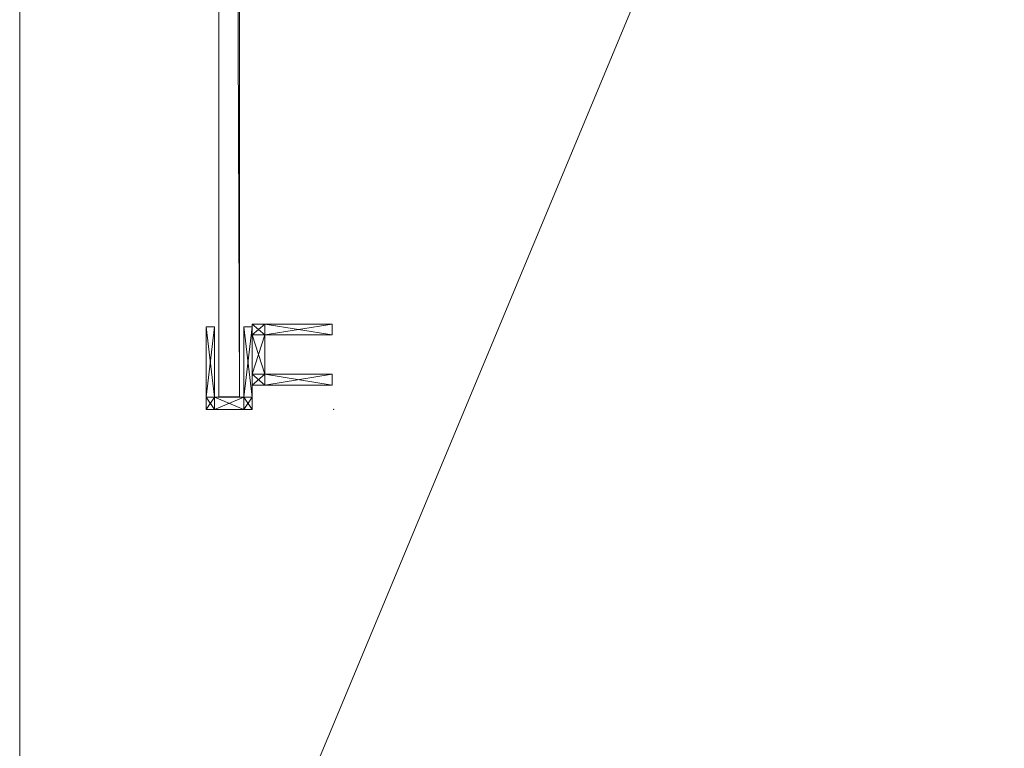
# Model space of a CAD drawing. Extents: x 10262 to 10583, y 7540 to 7634.
# Drawn here: x 10481 to 10490, y 7548 to 7555 of the extents above; entities that cross this region are included whole.
import ezdxf

# ---------------------------------------------------------------- set-up
doc = ezdxf.new("R2010")
doc.units = 0
doc.header["$LTSCALE"] = 96
doc.header["$MEASUREMENT"] = 0
for name, color, linetype in [('AFUFR-3-PTPT', 4, 'Continuous'), ('AFUFR-3-SCMB', 1, 'Continuous'), ('AFUFR-P', 7, 'Continuous'), ('AFUTL-3-EDLM', 16, 'Continuous'), ('AFUTL-3-TPLM', 15, 'Continuous'), ('AFUTL-P-T', 2, 'Continuous'), ('AFUWA-P-T', 1, 'Continuous')]:
    doc.layers.add(name, color=color, linetype=linetype)
doc.styles.get("Standard").update_dxf_attribs({"font": 'arial.ttf'})

# ---------------------------------------------------------------- blocks, each defined once
blk = doc.blocks.new('3_TRGMOD54')
at = {"layer": 'AFUFR-P', "linetype": 'Continuous', "lineweight": 0}
for p in [(0, 0), (0, -1.2382)]:
    blk.add_point(p, dxfattribs=at)
at = {"layer": 'AFUWA-P-T', "linetype": 'Continuous', "lineweight": 0, "flags": 1}
for tag, height in [('CAPTG', 2.5), ('CAPPN', 0.001), ('CAPMG', 0.001), ('CAPMC', 0.001), ('CAPQT', 0.001), ('CAPDH', 0.001), ('CAPGC', 0.001)]:
    blk.add_attdef(tag, (0, 0), '', height=height, dxfattribs=at)
at = {"layer": 'AFUFR-3-PTPT', "linetype": 'Continuous', "lineweight": 0}
mesh = blk.add_polyface(dxfattribs=at)
corners = [(0.1207, -0.4461, 19.75), (0, -0.4461, 19.75), (0, -0.4461, 27.75), (0.1207, -0.4461, 27.75), (0, -0.0005, 19.75), (0.1207, -0.0005, 19.75), (0.1207, -0.0005, 27.75), (0, -0.0005, 27.75), (0.1207, -0.0802, 19.75), (0, -0.0802, 19.75), (0, -0.3664, 19.75), (0.1207, -0.3664, 19.75), (0, -0.0802, 27.75), (0.1207, -0.0802, 27.75), (0.1207, -0.3664, 27.75), (0, -0.3664, 27.75), (0.8048, -0.4461, 19.75), (0.8048, -0.4461, 27.75), (0.8048, -0.3664, 27.75), (0.8048, -0.3664, 19.75), (0.8048, -0.0005, 27.75), (0.8048, -0.0005, 19.75), (0.8048, -0.0802, 19.75), (0.8048, -0.0802, 27.75)]
mesh.append_faces([[corners[k] for k in face] for face in [(9, 8, 5, 5), (15, 14, 3, 3)]], dxfattribs={"vtx0": -1, "vtx1": -1, "vtx2": -1, "vtx3": -1})
mesh.append_faces([[corners[k] for k in face] for face in [(8, 9, 10, 10), (10, 11, 8, 8), (12, 13, 14, 14), (14, 15, 12, 12), (9, 12, 15, 15), (15, 10, 9, 9), (11, 10, 1, 1), (13, 12, 7, 7), (12, 9, 4, 4), (10, 15, 2, 2), (11, 0, 16, 16), (0, 3, 17, 17), (3, 14, 18, 18), (13, 6, 20, 20), (6, 5, 21, 21), (5, 8, 22, 22)]], dxfattribs={"vtx0": -1, "vtx2": -1, "vtx3": -1})
mesh.append_faces([[corners[k] for k in face] for face in [(2, 3, 0, 0), (4, 5, 6, 6), (1, 0, 11, 11), (7, 6, 13, 13)]], dxfattribs={"vtx1": -1, "vtx2": -1, "vtx3": -1})
mesh.append_faces([[corners[k] for k in face] for face in [(0, 1, 2, 2), (6, 7, 4, 4), (11, 14, 13, 13), (13, 8, 11, 11), (5, 4, 9, 9), (3, 2, 15, 15), (4, 7, 12, 12), (2, 1, 10, 10), (16, 17, 18, 18), (18, 19, 16, 16), (16, 19, 11, 11), (17, 16, 0, 0), (18, 17, 3, 3), (14, 11, 19, 19), (19, 18, 14, 14), (20, 21, 22, 22), (22, 23, 20, 20), (20, 23, 13, 13), (21, 20, 6, 6), (22, 21, 5, 5), (8, 13, 23, 23), (23, 22, 8, 8)]], dxfattribs={"vtx2": -1, "vtx3": -1})
mesh = blk.add_polyface(dxfattribs=at)
corners = [(0.8312, -0.5683, 26.9587), (0.8312, -0.4466, 26.876), (0.8312, -0.4466, 27.7231), (0.8312, -0.5683, 27.6404), (0.2362, -0.4466, 26.876), (0.2362, -0.5683, 26.9587), (0.2362, -0.5683, 27.6404), (0.2362, -0.4466, 27.7231), (0.3426, -0.5683, 26.9587), (0.3426, -0.4466, 26.876), (0.7248, -0.4466, 26.876), (0.7248, -0.5683, 26.9587), (0.3426, -0.4466, 27.7231), (0.3426, -0.5683, 27.6404), (0.7248, -0.5683, 27.6404), (0.7248, -0.4466, 27.7231), (0.8312, -1.2235, 27.2925), (0.8312, -1.2235, 27.3066), (0.7248, -1.2235, 27.3066), (0.7248, -1.2235, 27.2925), (0.2362, -1.2235, 27.3066), (0.2362, -1.2235, 27.2925), (0.3426, -1.2235, 27.2925), (0.3426, -1.2235, 27.3066)]
mesh.append_faces([[corners[k] for k in face] for face in [(8, 9, 10, 10), (10, 11, 8, 8), (12, 13, 14, 14), (14, 15, 12, 12), (9, 12, 15, 15), (15, 10, 9, 9), (9, 8, 5, 5), (11, 10, 1, 1), (13, 12, 7, 7), (15, 14, 3, 3), (12, 9, 4, 4), (10, 15, 2, 2), (0, 3, 17, 17), (6, 5, 21, 21)]], dxfattribs={"vtx0": -1, "vtx2": -1, "vtx3": -1})
mesh.append_faces([[corners[k] for k in face] for face in [(2, 3, 0, 0), (4, 5, 6, 6)]], dxfattribs={"vtx1": -1, "vtx2": -1, "vtx3": -1})
mesh.append_faces([[corners[k] for k in face] for face in [(0, 1, 2, 2), (6, 7, 4, 4), (11, 14, 13, 13), (13, 8, 11, 11), (5, 4, 9, 9), (1, 0, 11, 11), (7, 6, 13, 13), (3, 2, 15, 15), (4, 7, 12, 12), (2, 1, 10, 10), (16, 17, 18, 18), (18, 19, 16, 16), (11, 0, 16, 16), (16, 19, 11, 11), (17, 16, 0, 0), (3, 14, 18, 18), (18, 17, 3, 3), (14, 11, 19, 19), (19, 18, 14, 14), (20, 21, 22, 22), (22, 23, 20, 20), (13, 6, 20, 20), (20, 23, 13, 13), (21, 20, 6, 6), (5, 8, 22, 22), (22, 21, 5, 5), (8, 13, 23, 23), (23, 22, 8, 8)]], dxfattribs={"vtx2": -1, "vtx3": -1})
at = {"layer": 'AFUFR-3-SCMB', "linetype": 'Continuous', "lineweight": 0}
mesh = blk.add_polyface(dxfattribs=at)
corners = [(0.1224, -0.3233, 13.75), (0.1224, -0.1233, 13.75), (53.8776, -0.1233, 13.75), (53.8776, -0.3233, 13.75), (0.1224, -0.3233, 27.75), (53.8776, -0.3233, 27.75), (53.8776, -0.1233, 27.75), (0.1224, -0.1233, 27.75)]
mesh.append_faces([[corners[k] for k in face] for face in [(0, 1, 2, 2), (2, 3, 0, 0), (4, 5, 6, 6), (6, 7, 4, 4), (0, 3, 5, 5), (5, 4, 0, 0), (3, 2, 6, 6), (6, 5, 3, 3), (2, 1, 7, 7), (7, 6, 2, 2), (1, 0, 4, 4), (4, 7, 1, 1)]], dxfattribs={"vtx2": -1, "vtx3": -1})
blk = doc.blocks.new('3_REJ2SREC3072TFLTSGN')
at = {"layer": 'AFUTL-P-T', "linetype": 'Continuous', "lineweight": 0, "flags": 1}
for tag, height in [('CAPTG', 2.5), ('CAPPN', 0.001), ('CAPMG', 0.001), ('CAPMC', 0.001), ('CAPQT', 0.001), ('CAPDH', 0.001), ('CAPGC', 0.001)]:
    blk.add_attdef(tag, (0, 0), '', height=height, dxfattribs=at)
at = {"layer": 'AFUTL-3-EDLM', "linetype": 'Continuous', "lineweight": 0}
mesh = blk.add_polyface(dxfattribs=at)
corners = [(72, -30, 34.989), (72, 0, 34.989), (72, -30, 36), (72, 0, 36), (0, 0, 34.989), (0, 0, 36), (0, -30, 34.989), (0, -30, 36)]
mesh.append_faces([[corners[k] for k in face] for face in [(0, 1, 2, 2), (1, 4, 3, 3), (4, 6, 5, 5), (6, 0, 7, 7)]], dxfattribs={"vtx1": -1, "vtx2": -1})
mesh.append_faces([[corners[k] for k in face] for face in [(1, 3, 2, 2), (4, 5, 3, 3), (6, 7, 5, 5), (0, 2, 7, 7)]], dxfattribs={"vtx2": -1, "vtx3": -1})
at = {"layer": 'AFUTL-3-TPLM', "linetype": 'Continuous', "lineweight": 0}
mesh = blk.add_polyface(dxfattribs=at)
corners = [(72, 0, 36), (0, 0, 36), (72, -30, 36), (0, -30, 36)]
mesh.append_faces([[corners[k] for k in face] for face in [(0, 1, 2, 2)]], dxfattribs={"vtx1": -1, "vtx2": -1})
mesh.append_faces([[corners[k] for k in face] for face in [(1, 3, 2, 2)]], dxfattribs={"vtx2": -1, "vtx3": -1})
mesh = blk.add_polyface(dxfattribs=at)
corners = [(72, 0, 34.989), (0, 0, 34.989), (72, -30, 34.989), (0, -30, 34.989)]
mesh.append_faces([[corners[k] for k in face] for face in [(0, 1, 2, 2)]], dxfattribs={"vtx1": -1, "vtx2": -1})
mesh.append_faces([[corners[k] for k in face] for face in [(1, 3, 2, 2)]], dxfattribs={"vtx2": -1, "vtx3": -1})

msp = doc.modelspace()

# ---------------------------------------------------------------- block references
at = {"linetype": 'Continuous', "lineweight": 0}
for name, p, rotation in [('3_REJ2SREC3072TFLTSGN', (10480.5055, 7540.8221), 90.00015428734388), ('3_TRGMOD54', (10482.3205, 7551.2108, 6), 90.0003085748858)]:
    msp.add_blockref(name, p, dxfattribs=dict(at, rotation=rotation))

doc.saveas('drawing.dxf')
